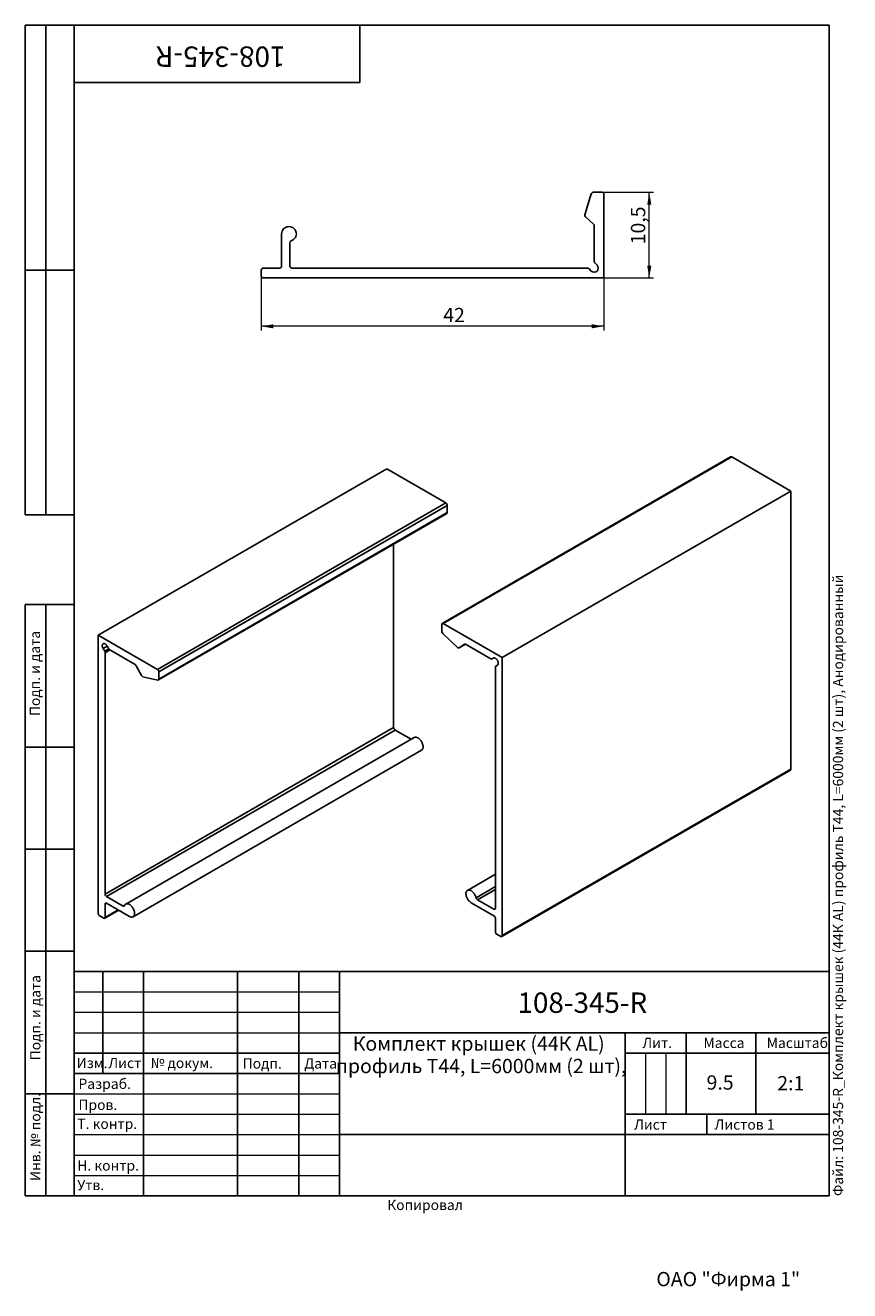
# Model space of a CAD drawing. Units: millimetres. Extents: x 4 to 105, y -9 to 146.
import ezdxf

# ---------------------------------------------------------------- set-up
doc = ezdxf.new("R2010")
doc.units = ezdxf.units.MM
doc.header["$LTSCALE"] = 0.5
doc.styles.add('SLDTEXTSTYLE0', font='TXT', dxfattribs={"width": 0.7, "bigfont": 'bigfont'})
doc.styles.add('SLDTEXTSTYLE1', font='TXT', dxfattribs={"width": 0.7})
doc.dimstyles.new('SLDDIMSTYLE0', dxfattribs={"dimtxt": 1.75, "dimasz": 1.5, "dimexe": 0, "dimexo": 0.0625, "dimgap": 0.4375, "dimtad": 2, "dimdec": 3, "dimrnd": 1e-09, "dimzin": 12, "dimdsep": 46, "dimtxsty": 'SLDTEXTSTYLE1', "dimsah": 1, "dimcen": 0.09, "dimadec": 0, "dimazin": 3, "dimtfac": 1, "dimtdec": 3, "dimtofl": 0, "dimtmove": 0, "dimatfit": 3, "dimfxl": 1, "dimfrac": 2, "dimtolj": 1, "dimtzin": 12, "dimarcsym": 0})

# ---------------------------------------------------------------- blocks, each defined once
blk = doc.blocks.new('_D')
at = {"color": 7, "linetype": 'Continuous', "lineweight": 0}
for p, q in [((32.91, 115.28), (32.91, 108.6)), ((74.91, 115.03), (74.91, 108.6)), ((74.91, 109.1), (32.91, 109.1))]:
    blk.add_line(p, q, dxfattribs=at)
at = {"color": 7, "linetype": 'Continuous', "lineweight": 18}
for points in [[(32.91, 109.1), (34.41, 108.85), (34.41, 109.35)], [(74.91, 109.1), (73.41, 109.35), (73.41, 108.85)]]:
    blk.add_solid(points, dxfattribs=at)
at = {"color": 7, "linetype": 'Continuous', "lineweight": 18, "insert": (55.21, 111.36), "char_height": 1.75, "attachment_point": 1, "style": 'SLDTEXTSTYLE1'}
blk.add_mtext('42', dxfattribs=at)
blk = doc.blocks.new('_D_1')
at = {"color": 7, "linetype": 'Continuous', "lineweight": 0}
for p, q in [((74.66, 125.53), (80.96, 125.53)), ((80.46, 115.03), (80.46, 125.53)), ((74.91, 115.03), (80.96, 115.03))]:
    blk.add_line(p, q, dxfattribs=at)
at = {"color": 7, "linetype": 'Continuous', "lineweight": 18}
for points in [[(80.46, 125.53), (80.21, 124.03), (80.71, 124.03)], [(80.46, 115.03), (80.71, 116.53), (80.21, 116.53)]]:
    blk.add_solid(points, dxfattribs=at)
at = {"color": 7, "linetype": 'Continuous', "lineweight": 18, "insert": (78.21, 119.15), "char_height": 1.75, "attachment_point": 1, "rotation": 90, "style": 'SLDTEXTSTYLE1'}
blk.add_mtext('10,5', dxfattribs=at)

msp = doc.modelspace()

# ---------------------------------------------------------------- linework, layer by layer
at = {"color": 7, "linetype": 'Continuous', "lineweight": 25}
for p, q in [((4, 146), (10, 146)), ((4, 146), (4, 86)), ((6.5, 146), (6.5, 86)), ((10, 2.5), (10, 146)), ((10, 146), (102.5, 146)), ((10, 139), (10, 146)), ((10, 146), (45, 146)), ((10, 146), (10, 86)), ((45, 139), (45, 146)), ((45, 146), (78.5, 146)), ((102.5, 2.5), (102.5, 146)), ((10, 139), (45, 139)), ((73.3581, 125.3535), (72.5595, 122.7688)), ((74.6625, 125.5298), (73.597, 125.5298)), ((74.9125, 115.0298), (74.9125, 125.2798)), ((72.6306, 122.5097), (73.6304, 121.6042)), ((73.7125, 121.4189), (73.7125, 117.0404)), ((35.4125, 120.4298), (35.4125, 116.4798)), ((36.4125, 116.4798), (36.4125, 119.3343)), ((74.0661, 116.5833), (73.7858, 116.8636)), ((4, 116), (10, 116)), ((32.9125, 115.9798), (32.9125, 115.2798)), ((35.1625, 116.2298), (33.1625, 116.2298)), ((33.1625, 115.0298), (74.9125, 115.0298)), ((72.9019, 116.2298), (36.6625, 116.2298)), ((73.0787, 116.1565), (73.359, 115.8762)), ((90.4335, 93.0907), (55.0782, 72.6805)), ((12.9347, 71.2171), (48.29, 91.6273)), ((48.29, 91.6273), (55.5379, 87.4432)), ((90.5585, 93.0783), (55.2032, 72.6681)), ((90.5585, 93.0783), (97.8064, 88.8943)), ((97.8064, 88.8943), (62.451, 68.4841)), ((97.8064, 88.8943), (97.8064, 54.8037)), ((20.1825, 67.033), (55.5379, 87.4432)), ((55.7146, 87.1371), (20.3593, 66.7269)), ((55.7146, 87.1371), (55.7146, 86.267)), ((4, 86), (10, 86)), ((20.3075, 65.7423), (55.6629, 86.1525)), ((20.3593, 65.8568), (55.7146, 86.267)), ((49.1385, 82.3861), (49.1385, 59.9048)), ((4, 75), (10, 75)), ((4, 75), (4, 2.5)), ((6.5, 75), (6.5, 2.5)), ((10, 75), (10, 2.5)), ((55.0264, 72.5661), (55.0264, 71.696)), ((55.151, 71.429), (56.9787, 69.7219)), ((62.451, 68.4841), (55.2032, 72.6681)), ((12.9347, 71.2171), (12.9347, 37.1266)), ((20.1825, 67.033), (12.9347, 71.2171)), ((13.5332, 69.6031), (14.0333, 69.8917)), ((14.2314, 69.5485), (14.0332, 69.8918)), ((57.1558, 69.6703), (57.9273, 70.1156)), ((57.1619, 69.6741), (57.8022, 70.1208)), ((57.1619, 69.6741), (57.927, 70.1158)), ((57.8146, 70.128), (57.8022, 70.1208)), ((57.9332, 70.1123), (61.0293, 68.325)), ((13.5332, 69.6031), (13.7314, 69.2597)), ((13.7314, 69.2597), (14.2315, 69.5484)), ((14.3565, 69.4165), (13.7832, 69.0855)), ((13.7832, 39.4946), (13.7832, 69.0855)), ((14.3564, 69.4165), (17.4525, 67.6292)), ((61.1543, 68.3126), (61.3554, 68.4287)), ((61.3525, 68.4271), (61.1543, 68.3126)), ((62.451, 34.3935), (62.451, 68.4841)), ((17.5835, 67.4865), (18.2238, 66.3005)), ((20.3593, 66.7269), (20.3593, 65.8568)), ((61.6025, 67.3321), (61.6025, 37.7412)), ((61.6543, 67.4466), (61.8525, 67.561)), ((18.407, 66.1367), (20.2347, 65.7337)), ((13.7832, 39.4946), (49.1385, 59.9048)), ((49.3153, 59.5986), (13.96, 39.1884)), ((49.3153, 59.5986), (51.279, 58.465)), ((4, 57.5), (10, 57.5)), ((51.6584, 58.684), (16.3031, 38.2738)), ((17.203, 36.7149), (52.5584, 57.1251)), ((62.3992, 34.279), (97.7546, 54.6892)), ((62.451, 34.3935), (97.8064, 54.8037)), ((4, 45), (10, 45)), ((61.6025, 41.9235), (58.1827, 39.9493)), ((59.2388, 39.0436), (61.6025, 40.4081)), ((15.9785, 38.0232), (13.96, 39.1884)), ((61.6025, 40.0717), (59.4072, 38.8044)), ((61.4257, 37.6391), (59.4072, 38.8044)), ((13.7314, 36.5222), (15.4477, 37.513)), ((13.96, 38.3719), (13.7832, 38.2698)), ((13.7832, 36.6367), (13.7832, 38.2698)), ((13.7832, 36.6367), (15.3745, 37.5553)), ((13.96, 38.3719), (16.7531, 36.7595)), ((15.9785, 38.0232), (16.1759, 38.1372)), ((58.6326, 38.435), (61.4257, 36.8226)), ((61.4257, 37.6391), (61.6025, 37.7412)), ((13.1115, 36.8204), (13.6064, 36.5346)), ((61.6025, 36.5164), (61.6025, 34.8833)), ((61.7793, 34.5771), (62.2742, 34.2914)), ((102.5, 34), (102.5, 30)), ((4, 32.5), (10, 32.5)), ((10, 2.5), (10, 30)), ((10, 30), (102.5, 30)), ((13.5, 17.5), (13.5, 30)), ((18.5, 30), (18.5, 2.5)), ((30, 30), (30, 2.5)), ((37.5, 30), (37.5, 2.5)), ((42.5, 2.5), (42.5, 30)), ((102.5, 2.5), (102.5, 30)), ((42.5, 22.5), (102.5, 22.5)), ((77.5, 22.5), (77.5, 2.5)), ((85, 12.5), (85, 22.5)), ((93.5, 12.5), (93.5, 22.5)), ((10, 20), (42.5, 20)), ((77.5, 20), (102.5, 20)), ((10, 17.5), (42.5, 17.5)), ((4, 15), (10, 15)), ((77.5, 12.5), (102.5, 12.5)), ((87.5, 12.5), (87.5, 10)), ((42.5, 10), (102.5, 10)), ((4, 2.5), (10, 2.5)), ((10, 2.5), (102.5, 2.5)), ((10, 2.5), (102.5, 2.5))]:
    msp.add_line(p, q, dxfattribs=at)
at = {"color": 7, "linetype": 'Continuous', "lineweight": 18}
for p, q in [((10, 27.5), (42.5, 27.5)), ((10, 25), (42.5, 25)), ((10, 22.5), (42.5, 22.5)), ((80, 20), (80, 12.5)), ((82.5, 20), (82.5, 12.5)), ((10, 15), (42.5, 15)), ((10, 12.5), (42.5, 12.5)), ((10, 10), (42.5, 10)), ((10, 7.5), (42.5, 7.5)), ((10, 5), (42.5, 5))]:
    msp.add_line(p, q, dxfattribs=at)
at = {"color": 7, "linetype": 'Continuous', "lineweight": 25, "flags": 128}
for points in [[(14.0332, 69.8918), (14.0083, 69.9323), (13.9814, 69.9711), (13.9527, 70.008), (13.9224, 70.0424), (13.8909, 70.0742), (13.8584, 70.103), (13.8252, 70.1286), (13.7916, 70.1507), (13.758, 70.1692), (13.7246, 70.1839), (13.6917, 70.1946), (13.6597, 70.2013), (13.6287, 70.2039), (13.5992, 70.2023), (13.5713, 70.1966), (13.5454, 70.1868), (13.5216, 70.1731), (13.5002, 70.1555), (13.4813, 70.1342), (13.4652, 70.1094), (13.4519, 70.0813), (13.4417, 70.0503), (13.4346, 70.0164), (13.4306, 69.9801), (13.4298, 69.9418), (13.4322, 69.9016), (13.4377, 69.8601), (13.4464, 69.8175), (13.4582, 69.7743), (13.4729, 69.7309), (13.4904, 69.6876), (13.5106, 69.6449), (13.5332, 69.6031)], [(61.8525, 67.561), (61.8751, 67.5767), (61.8953, 67.5962), (61.9128, 67.6192), (61.9275, 67.6457), (61.9393, 67.6753), (61.948, 67.7078), (61.9535, 67.7429), (61.9559, 67.7803), (61.9551, 67.8196), (61.9511, 67.8605), (61.944, 67.9026), (61.9338, 67.9455), (61.9205, 67.9889), (61.9044, 68.0323), (61.8855, 68.0753), (61.8641, 68.1176), (61.8403, 68.1589), (61.8144, 68.1986), (61.7865, 68.2364), (61.757, 68.2721), (61.726, 68.3052), (61.694, 68.3356), (61.6611, 68.3628), (61.6277, 68.3867), (61.5941, 68.4071), (61.5605, 68.4237), (61.5273, 68.4364), (61.4948, 68.4451), (61.4633, 68.4497), (61.4331, 68.4502), (61.4043, 68.4466), (61.3774, 68.4388), (61.3525, 68.4271)], [(51.6584, 58.684), (51.6679, 58.6893), (51.7016, 58.7046), (51.7374, 58.7158), (51.775, 58.723), (51.8143, 58.726), (51.8551, 58.725), (51.8972, 58.7197), (51.9403, 58.7104), (51.9843, 58.697), (52.0289, 58.6796), (52.0739, 58.6583), (52.1191, 58.6332), (52.1642, 58.6044), (52.209, 58.5721), (52.2534, 58.5364), (52.297, 58.4976), (52.3396, 58.4557), (52.3811, 58.4111), (52.4212, 58.3639), (52.4598, 58.3144), (52.4965, 58.2629), (52.5314, 58.2095), (52.564, 58.1546), (52.5944, 58.0984), (52.6223, 58.0413), (52.6477, 57.9835), (52.6703, 57.9252), (52.6901, 57.8669), (52.7069, 57.8087), (52.7208, 57.7511), (52.7315, 57.6942), (52.7391, 57.6384), (52.7435, 57.5839), (52.7448, 57.531), (52.7428, 57.48), (52.7376, 57.4312), (52.7293, 57.3847), (52.7178, 57.3409), (52.7032, 57.2999), (52.6857, 57.262), (52.6652, 57.2272), (52.6419, 57.196), (52.616, 57.1682), (52.5874, 57.1442), (52.5584, 57.1251)], [(59.2388, 39.0436), (59.2236, 39.1015), (59.2053, 39.1598), (59.1842, 39.2181), (59.1603, 39.2762), (59.1337, 39.3337), (59.1046, 39.3904), (59.0731, 39.446), (59.0394, 39.5002), (59.0036, 39.5528), (58.966, 39.6034), (58.9267, 39.6518), (58.8859, 39.6978), (58.8439, 39.7412), (58.8007, 39.7816), (58.7567, 39.819), (58.7121, 39.8531), (58.6671, 39.8838), (58.622, 39.9108), (58.5768, 39.9341), (58.532, 39.9536), (58.4877, 39.9691), (58.4441, 39.9806), (58.4014, 39.988), (58.3599, 39.9913), (58.3198, 39.9904), (58.2813, 39.9854), (58.2445, 39.9763), (58.2097, 39.9631), (58.177, 39.946), (58.1466, 39.9249), (58.1187, 39.9), (58.0934, 39.8714), (58.0708, 39.8393), (58.051, 39.8038), (58.0341, 39.7651), (58.0203, 39.7234), (58.0095, 39.6789), (58.0019, 39.6319), (57.9975, 39.5825), (57.9963, 39.5311), (57.9983, 39.4778), (58.0034, 39.423), (58.0118, 39.3669), (58.0233, 39.3098), (58.0378, 39.252), (58.0554, 39.1938), (58.0758, 39.1354), (58.0991, 39.0773), (58.1251, 39.0196), (58.1536, 38.9626), (58.1845, 38.9067), (58.2177, 38.8522), (58.253, 38.7992), (58.2902, 38.7481), (58.3291, 38.6992), (58.3696, 38.6526), (58.4114, 38.6086), (58.4543, 38.5674), (58.4981, 38.5293), (58.5426, 38.4944), (58.5875, 38.4629), (58.6326, 38.435)], [(15.9785, 38.0232), (16.0032, 38.0109), (16.0274, 38.0029), (16.0506, 37.9993), (16.0725, 38.0002), (16.0925, 38.0055), (16.1102, 38.0152), (16.1254, 38.029), (16.1377, 38.0467), (16.1469, 38.068)], [(16.7531, 36.7595), (16.7982, 36.7353), (16.8431, 36.7149), (16.8876, 36.6984), (16.9314, 36.686), (16.9743, 36.6776), (17.0161, 36.6733), (17.0566, 36.6732), (17.0955, 36.6772), (17.1327, 36.6854), (17.168, 36.6976), (17.2012, 36.7138), (17.2321, 36.734), (17.2606, 36.758), (17.2866, 36.7858), (17.3099, 36.817), (17.3303, 36.8518), (17.3479, 36.8897), (17.3624, 36.9307), (17.3739, 36.9745), (17.3823, 37.021), (17.3874, 37.0698), (17.3894, 37.1208), (17.3882, 37.1737), (17.3838, 37.2282), (17.3762, 37.284), (17.3654, 37.3409), (17.3516, 37.3985), (17.3347, 37.4567), (17.315, 37.515), (17.2923, 37.5732), (17.267, 37.6311), (17.2391, 37.6882), (17.2087, 37.7444), (17.176, 37.7993), (17.1412, 37.8527), (17.1044, 37.9042), (17.0659, 37.9537), (17.0258, 38.0009), (16.9843, 38.0455), (16.9416, 38.0874), (16.898, 38.1262), (16.8537, 38.1619), (16.8089, 38.1942), (16.7637, 38.223), (16.7186, 38.2481), (16.6736, 38.2694), (16.629, 38.2868), (16.585, 38.3002), (16.5418, 38.3095), (16.4998, 38.3147), (16.459, 38.3158), (16.4197, 38.3128), (16.3821, 38.3056), (16.3463, 38.2944), (16.3126, 38.2791), (16.2811, 38.2598), (16.252, 38.2367), (16.2254, 38.2098), (16.2015, 38.1794), (16.1804, 38.1455), (16.1621, 38.1083), (16.1469, 38.068)]]:
    msp.add_lwpolyline(points, dxfattribs=at)
at = {"color": 7, "linetype": 'Continuous', "lineweight": 25}
for centre, radius, start, end in [((73.597, 125.2798), 0.25, 90, 162.831564), ((74.6625, 125.2798), 0.25, 0, 90), ((72.7984, 122.695), 0.25, 162.831564, 227.831564), ((36.3125, 120.4298), 0.9, 287.718932, 180), ((73.4625, 121.4189), 0.25, 0, 47.831564), ((36.6625, 119.3343), 0.25, 107.718932, 180), ((35.1625, 116.4798), 0.25, 270, 0), ((36.6625, 116.4798), 0.25, 180, 270), ((73.7125, 116.2298), 0.5, 225, 45), ((73.9625, 117.0404), 0.25, 180, 225), ((33.1625, 115.9798), 0.25, 90, 180), ((33.1625, 115.2798), 0.25, 180, 270), ((72.9019, 115.9798), 0.25, 45, 90), ((90.4854, 92.9775), 0.1246, 54.076101, 114.61344), ((55.3323, 87.1204), 0.3827, 2.487346, 57.512654), ((55.5905, 86.2542), 0.1248, 305.443631, 5.86855), ((55.1347, 72.5827), 0.1095, 51.281793, 188.728958), ((55.4174, 71.7159), 0.3915, 182.914603, 227.123074), ((57.861, 70.0141), 0.1218, 53.665966, 118.874759), ((13.4227, 69.0732), 0.3607, 1.956499, 31.143728), ((14.5473, 69.7225), 0.3607, 208.855609, 238.045328), ((57.1008, 69.8151), 0.1537, 217.367307, 293.409525), ((61.1025, 68.4272), 0.1257, 234.381827, 294.313952), ((17.2579, 67.3191), 0.366, 27.203685, 57.896812), ((19.977, 66.7102), 0.3827, 2.487128, 57.512872), ((61.7277, 67.3444), 0.1258, 125.698039, 185.620379), ((18.5075, 66.4335), 0.3133, 205.117767, 251.29651), ((20.255, 65.8377), 0.106, 258.947537, 10.366101), ((49.5209, 59.9214), 0.3827, 182.487128, 237.512872), ((97.6824, 54.7908), 0.1246, 305.384711, 5.92747), ((14.1655, 39.5112), 0.3827, 182.487128, 237.512872), ((59.6199, 39.1329), 0.3914, 193.197057, 237.088229), ((13.8915, 38.2864), 0.1095, 51.281793, 188.728958), ((61.4942, 37.7246), 0.1095, 231.280908, 8.729843), ((13.317, 37.1432), 0.3827, 182.487128, 237.512872), ((13.6749, 36.6201), 0.1095, 231.281793, 8.728958), ((61.2202, 36.4998), 0.3827, 2.487346, 57.512654), ((61.9848, 34.8999), 0.3827, 182.487128, 237.512872), ((62.3428, 34.3768), 0.1095, 231.281793, 8.728958)]:
    msp.add_arc(centre, radius, start, end, dxfattribs=at)

# ---------------------------------------------------------------- texts
at = {"color": 7, "linetype": 'Continuous', "lineweight": 0}
for s, insert, char_height, attachment_point, rotation, style in [('108-345-R', (27.9301, 140.9034), 2.5, 2, 180, 'SLDTEXTSTYLE1'), ('Файл: 108-345-R_Комплект крышек (44К AL) профиль Т44, L=6000мм (2 шт), Анодированный', (102.9687, 2.4705), 1.25, 1, 90, 'SLDTEXTSTYLE0'), ('Подп. и дата', (4.5508, 61.3088), 1.25, 1, 90, 'SLDTEXTSTYLE0'), ('Подп. и дата', (4.61, 19.1128), 1.25, 1, 90, 'SLDTEXTSTYLE0'), ('Инв. № подл.', (4.6023, 4.3043), 1.25, 1, 90, 'SLDTEXTSTYLE0')]:
    msp.add_mtext(s, dxfattribs=dict(at, insert=insert, char_height=char_height, attachment_point=attachment_point, rotation=rotation, style=style))
for s, insert, char_height, attachment_point, style in [('108-345-R', (72.2602, 27.4292), 2.5, 2, 'SLDTEXTSTYLE1'), ('Комплект крышек (44К AL)', (59.5632, 22.0373), 1.75, 2, 'SLDTEXTSTYLE0'), ('Лит.', (79.6205, 21.8716), 1.25, 1, 'SLDTEXTSTYLE0'), ('Масса', (87.0987, 21.8716), 1.25, 1, 'SLDTEXTSTYLE0'), ('Масштаб', (94.8532, 21.8716), 1.25, 1, 'SLDTEXTSTYLE0'), ('Изм.', (10.2814, 19.4107), 1.25, 1, 'SLDTEXTSTYLE0'), ('Лист', (14.1823, 19.4107), 1.25, 1, 'SLDTEXTSTYLE0'), ('№ докум.', (19.3536, 19.4107), 1.25, 1, 'SLDTEXTSTYLE0'), ('Подп.', (30.63, 19.349), 1.25, 1, 'SLDTEXTSTYLE0'), ('Дата', (38.1894, 19.349), 1.25, 1, 'SLDTEXTSTYLE0'), ('профиль Т44, L=6000мм (2 шт),', (59.8606, 19.2873), 1.75, 2, 'SLDTEXTSTYLE0'), ('9.5', (89.141, 17.2663), 1.75, 2, 'SLDTEXTSTYLE1'), ('2:1', (97.8022, 17.183), 1.75, 2, 'SLDTEXTSTYLE1'), ('Разраб.', (10.5092, 16.8555), 1.25, 1, 'SLDTEXTSTYLE0'), ('Пров.', (10.5092, 14.2818), 1.25, 1, 'SLDTEXTSTYLE0'), ('Т. контр.', (10.369, 11.951), 1.25, 1, 'SLDTEXTSTYLE0'), ('Лист', (78.6026, 11.8642), 1.25, 1, 'SLDTEXTSTYLE0'), ('Листов 1', (88.4606, 11.8642), 1.25, 1, 'SLDTEXTSTYLE0'), ('Н. контр.', (10.369, 6.8344), 1.25, 1, 'SLDTEXTSTYLE0'), ('Утв.', (10.369, 4.4474), 1.25, 1, 'SLDTEXTSTYLE0'), ('Копировал', (48.3401, 2.0057), 1.25, 1, 'SLDTEXTSTYLE0'), ('Версия 3', (104.7288, -0.3356), 0.05, 1, 'SLDTEXTSTYLE0'), ('ОАО "Фирма 1"', (90.1403, -6.8346), 1.75, 2, 'SLDTEXTSTYLE0')]:
    msp.add_mtext(s, dxfattribs=dict(at, insert=insert, char_height=char_height, attachment_point=attachment_point, style=style))

# ---------------------------------------------------------------- dimensions: what is measured, and where the dimension line sits
at = {"color": 7, "linetype": 'Continuous', "lineweight": 18}
dim = msp.add_linear_dim(base=(80.4643, 125.5298), p1=(74.9125, 115.0298), p2=(74.6625, 125.5298), angle=90, dimstyle='SLDDIMSTYLE0', dxfattribs=at)
dim.commit()
dim.dimension.update_dxf_attribs({"geometry": '_D_1', "text_midpoint": (80.4643, 120.531), "dimtype": 160})
dim = msp.add_linear_dim(base=(32.9125, 109.0997), p1=(74.9125, 115.0298), p2=(32.9125, 115.2798), dimstyle='SLDDIMSTYLE0', dxfattribs=at)
dim.commit()
dim.dimension.update_dxf_attribs({"geometry": '_D', "text_midpoint": (56.1583, 109.0997), "dimtype": 160})

doc.saveas('drawing.dxf')
